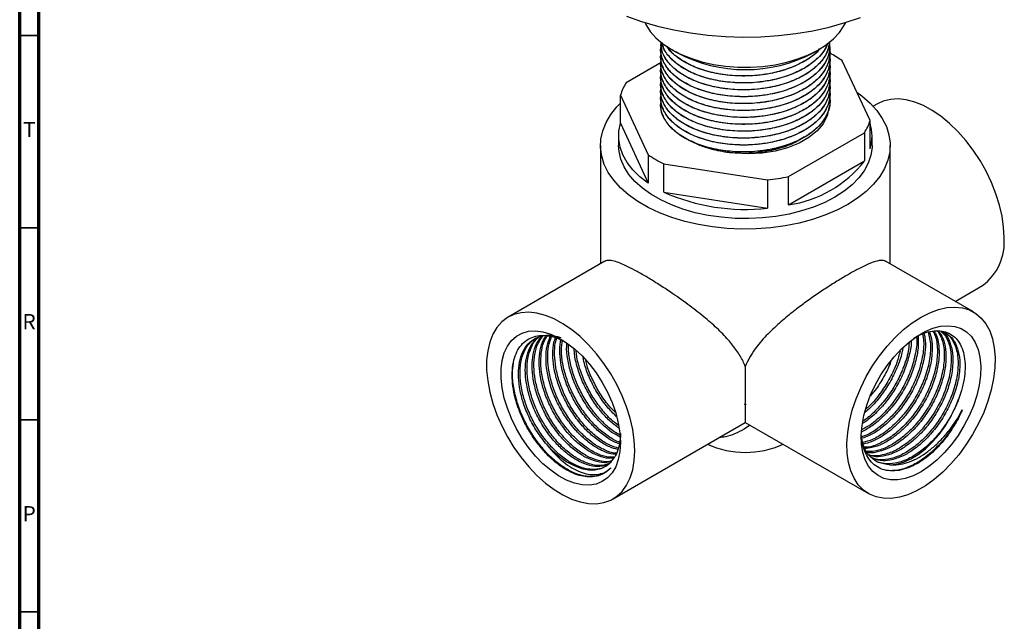
# Model space of a CAD drawing. Units: millimetres. Extents: x 5 to 995, y 5 to 995.
# Drawn here: x 5 to 261, y 648 to 804 of the extents above; entities that cross this region are included whole.
import ezdxf

# ---------------------------------------------------------------- set-up
doc = ezdxf.new("R2010")
doc.units = ezdxf.units.MM
doc.styles.add('SLDTEXTSTYLE0', font='TXT', dxfattribs={"width": 0.75})

msp = doc.modelspace()

# ---------------------------------------------------------------- linework, layer by layer
at = {"color": 5, "linetype": 'Continuous', "lineweight": 70}
for p, q in [((5, 5), (5, 995)), ((10, 10), (10, 990))]:
    msp.add_line(p, q, dxfattribs=at)
at = {"color": 5, "linetype": 'Continuous', "lineweight": 35}
for p, q in [((10, 800), (5, 800)), ((10, 750), (5, 750)), ((10, 700), (5, 700)), ((10, 650), (5, 650))]:
    msp.add_line(p, q, dxfattribs=at)
at = {"color": 7, "linetype": 'Continuous', "lineweight": 25}
for p, q in [((171.95, 798.16), (171.95, 798.15)), ((171.95, 796.37), (171.95, 796.36)), ((174.85, 796.34), (176.27, 795.52)), ((211.63, 795.52), (213.04, 796.34)), ((215.95, 797.26), (215.95, 797.27)), ((215.95, 795.46), (215.95, 795.47)), ((172.01, 792.98), (162.93, 787.74)), ((171.95, 794.57), (171.95, 794.56)), ((171.95, 792.77), (171.95, 792.76)), ((215.95, 793.66), (215.95, 793.67)), ((226.44, 777.91), (219.21, 793.48)), ((171.95, 790.98), (171.95, 790.97)), ((215.95, 791.87), (215.95, 791.88)), ((215.95, 790.07), (215.95, 790.08)), ((171.95, 789.18), (171.95, 789.17)), ((171.95, 787.39), (171.95, 787.37)), ((215.95, 788.27), (215.95, 788.28)), ((161.45, 777.2), (161.45, 784.55)), ((161.45, 784.55), (168.68, 768.98)), ((171.95, 785.59), (171.95, 785.58)), ((215.95, 786.48), (215.95, 786.49)), ((215.95, 784.68), (215.95, 784.69)), ((171.95, 783.79), (171.95, 783.78)), ((171.95, 782), (171.95, 781.99)), ((215.95, 782.88), (215.95, 782.89)), ((228.38, 782.25), (227.27, 781.61)), ((161.45, 777.2), (168.68, 761.63)), ((226.44, 770.56), (226.44, 777.91)), ((205.22, 763.32), (224.96, 774.73)), ((224.96, 774.73), (224.96, 767.38)), ((160.95, 773.88), (160.95, 771.43)), ((226.95, 771.43), (226.95, 773.88)), ((156.25, 771.43), (156.25, 740.61)), ((189.84, 769.55), (189.84, 769.55)), ((231.65, 740.61), (231.65, 771.43)), ((168.68, 768.98), (168.68, 761.63)), ((172.72, 759.3), (172.72, 766.64)), ((172.72, 766.64), (199.7, 762.47)), ((205.22, 755.98), (224.96, 767.38)), ((199.7, 762.47), (199.7, 755.12)), ((205.22, 755.98), (205.22, 763.32)), ((172.72, 759.3), (199.7, 755.12)), ((157.4, 741.27), (132.22, 726.74)), ((253.35, 728.08), (230.49, 741.28)), ((248.55, 730.85), (255.68, 734.96)), ((193.95, 713.89), (193.95, 704.28)), ((193.81, 703.94), (193.95, 704.28)), ((193.95, 704.28), (194.08, 703.94)), ((193.95, 703.96), (193.95, 699.33)), ((159.51, 679.45), (193.95, 699.33)), ((193.95, 699.33), (226.05, 680.8))]:
    msp.add_line(p, q, dxfattribs=at)
at = {"color": 7, "linetype": 'Continuous', "lineweight": 25, "flags": 128}
for points in [[(163.03, 805.11), (166.95, 803.71), (171.05, 802.51), (175.32, 801.5), (179.71, 800.71), (184.21, 800.13), (188.77, 799.76), (193.37, 799.63), (197.98, 799.71), (202.55, 800.01), (207.07, 800.54), (211.49, 801.28), (215.79, 802.24), (219.94, 803.39), (223.9, 804.75)], [(167.82, 803.44), (168.08, 802.89), (169.2, 801.12), (170.68, 799.45), (172.51, 797.89), (174.64, 796.46), (177.06, 795.2), (179.72, 794.11), (182.59, 793.22), (185.62, 792.53), (188.78, 792.06), (192.01, 791.81), (195.27, 791.79), (198.51, 792), (201.69, 792.43), (204.75, 793.07), (207.65, 793.93), (210.36, 794.98), (212.82, 796.21), (215.01, 797.61), (216.89, 799.15), (218.44, 800.8), (219.63, 802.55), (220.08, 803.44)], [(223.02, 785.29), (224.33, 784.31), (226.44, 782.47), (228.2, 780.52), (229.62, 778.47), (230.67, 776.35), (231.35, 774.18), (231.64, 771.98), (231.54, 769.78), (231.06, 767.59), (230.19, 765.44), (228.96, 763.36), (227.36, 761.36), (225.43, 759.46), (223.17, 757.68), (220.61, 756.04), (217.77, 754.56), (214.69, 753.26), (211.4, 752.14), (207.93, 751.22), (204.32, 750.51), (200.6, 750.01), (196.81, 749.73), (192.99, 749.68), (189.18, 749.84), (185.43, 750.23), (181.75, 750.84), (178.21, 751.66), (174.82, 752.68), (171.63, 753.89), (168.67, 755.28), (165.97, 756.84), (163.56, 758.55), (161.46, 760.39), (159.69, 762.35), (158.27, 764.39), (157.22, 766.51), (156.55, 768.68), (156.26, 770.88), (156.36, 773.08), (156.84, 775.27), (157.7, 777.42), (158.94, 779.51), (160.53, 781.51), (161.45, 782.47)], [(261.33, 747.46), (261.2, 750.18), (260.79, 753.01), (260.13, 755.92), (259.2, 758.87), (258.04, 761.82), (256.65, 764.72), (255.06, 767.53), (253.28, 770.22), (251.35, 772.75), (249.29, 775.08), (247.12, 777.17), (244.88, 779.01), (242.6, 780.56), (240.32, 781.8), (238.05, 782.72), (235.85, 783.29), (233.73, 783.53), (231.73, 783.41), (229.87, 782.94), (228.38, 782.25)], [(215.65, 781.38), (215.67, 781.25), (215.25, 779.13), (214.22, 777.07), (212.63, 775.2), (210.52, 773.5), (207.94, 772.03), (204.97, 770.84), (201.74, 769.98), (198.3, 769.43), (194.78, 769.24), (191.25, 769.39), (190.4, 769.48), (189.98, 769.53), (189.88, 769.54), (189.85, 769.55), (189.84, 769.55), (189.84, 769.55), (189.84, 769.55), (189.84, 769.55), (189.84, 769.55)], [(168.68, 761.63), (166.52, 763.29), (164.68, 765.08), (163.19, 766.97), (162.07, 768.95), (161.33, 770.99), (160.98, 773.06), (161.02, 775.14), (161.45, 777.2)], [(226.95, 771.43), (226.94, 770.92), (226.65, 768.86), (225.97, 766.83), (224.92, 764.86), (223.51, 762.97), (221.75, 761.17), (219.67, 759.5), (217.28, 757.96), (214.62, 756.58), (211.72, 755.38), (208.61, 754.37), (205.33, 753.55), (201.91, 752.94), (198.4, 752.56), (194.84, 752.39), (191.27, 752.44), (187.73, 752.72), (184.26, 753.22), (180.91, 753.93), (177.71, 754.85), (174.7, 755.96), (171.91, 757.25), (169.38, 758.71), (167.15, 760.32), (165.22, 762.06), (163.63, 763.9), (162.4, 765.84), (161.54, 767.84), (161.06, 769.89), (160.95, 771.43)], [(239.7, 726.73), (241.98, 727.89), (244.23, 728.72), (246.42, 729.22), (248.51, 729.36), (250.48, 729.15), (252.3, 728.6), (253.94, 727.71), (255.38, 726.49), (256.6, 724.96), (257.59, 723.14), (258.32, 721.06), (258.79, 718.75), (258.99, 716.24), (258.92, 713.56), (258.59, 710.75), (257.98, 707.86), (257.12, 704.91), (256.02, 701.96), (254.69, 699.05), (253.14, 696.21), (251.41, 693.48), (249.51, 690.91), (247.48, 688.53), (245.34, 686.37), (243.11, 684.47), (240.84, 682.85), (238.55, 681.53), (236.28, 680.53), (234.06, 679.86), (231.92, 679.55), (229.88, 679.58), (227.98, 679.96), (226.25, 680.68), (224.71, 681.74), (223.37, 683.12), (222.27, 684.79), (221.41, 686.74), (220.81, 688.94), (220.47, 691.36), (220.4, 693.96), (220.6, 696.71), (221.08, 699.56), (221.81, 702.49), (222.79, 705.44), (224.01, 708.38), (225.45, 711.26), (227.1, 714.05), (228.91, 716.7), (230.88, 719.18), (232.98, 721.46), (235.16, 723.49), (237.41, 725.26), (239.7, 726.73)], [(165.17, 691.95), (165.03, 694.66), (164.63, 697.5), (163.96, 700.41), (163.04, 703.36), (161.87, 706.3), (160.49, 709.2), (158.89, 712.02), (157.12, 714.71), (155.18, 717.23), (153.12, 719.56), (150.95, 721.66), (148.71, 723.49), (146.44, 725.04), (144.15, 726.28), (141.89, 727.2), (139.68, 727.78), (137.56, 728.01), (135.56, 727.89), (133.7, 727.42), (132.01, 726.61), (130.52, 725.48), (129.24, 724.02), (128.2, 722.28), (127.4, 720.26), (126.86, 718), (126.59, 715.54), (126.59, 712.9), (126.86, 710.12), (127.4, 707.24), (128.2, 704.3), (129.24, 701.35), (130.52, 698.42), (132.01, 695.56), (133.7, 692.8), (135.56, 690.19), (137.56, 687.76), (139.68, 685.54), (141.89, 683.57), (144.15, 681.88), (146.44, 680.48), (148.71, 679.4), (150.95, 678.65), (153.12, 678.25), (155.18, 678.19), (157.12, 678.48), (158.89, 679.12), (160.49, 680.1), (161.87, 681.4), (163.04, 683), (163.96, 684.88), (164.63, 687.02), (165.03, 689.39), (165.17, 691.95)], [(161.42, 694.11), (161.28, 691.8), (160.87, 689.68), (160.19, 687.81), (159.25, 686.21), (158.07, 684.91), (156.68, 683.94), (155.09, 683.3), (153.34, 683.02), (151.46, 683.1), (149.47, 683.54), (147.42, 684.32), (145.34, 685.44), (143.28, 686.87), (141.26, 688.6), (139.32, 690.58), (137.49, 692.78), (135.82, 695.17), (134.33, 697.7), (133.04, 700.33), (131.98, 703.01), (131.17, 705.68), (130.62, 708.31), (130.34, 710.85), (130.34, 713.25), (130.62, 715.47), (131.17, 717.47), (131.98, 719.21), (133.04, 720.66), (134.33, 721.8), (135.82, 722.61), (137.49, 723.07), (139.32, 723.17), (141.26, 722.91), (143.28, 722.3), (145.34, 721.35), (147.42, 720.07), (149.47, 718.48), (151.46, 716.63), (153.34, 714.53), (155.09, 712.23), (156.68, 709.76), (158.07, 707.18), (159.25, 704.52), (160.19, 701.84), (160.87, 699.18), (161.28, 696.59), (161.42, 694.11)], [(239.7, 686.48), (237.62, 685.44), (235.59, 684.74), (233.62, 684.39), (231.77, 684.41), (230.06, 684.78), (228.51, 685.5), (227.17, 686.55), (226.06, 687.93), (225.18, 689.6), (224.56, 691.54), (224.22, 693.71), (224.15, 696.06), (224.36, 698.57), (224.84, 701.18), (225.59, 703.85), (226.58, 706.54), (227.82, 709.18), (229.26, 711.74), (230.89, 714.17), (232.68, 716.42), (234.59, 718.46), (236.6, 720.25), (238.66, 721.76), (240.74, 722.96), (242.8, 723.83), (244.8, 724.35), (246.71, 724.52), (248.5, 724.33), (250.13, 723.79), (251.58, 722.89), (252.81, 721.67), (253.81, 720.15), (254.56, 718.34), (255.04, 716.28), (255.24, 714.01), (255.18, 711.58), (254.83, 709.01), (254.21, 706.36), (253.34, 703.68), (252.22, 701.01), (250.88, 698.41), (249.34, 695.91), (247.62, 693.56), (245.77, 691.41), (243.81, 689.49), (241.77, 687.83), (239.7, 686.48)], [(231.51, 688.32), (233.28, 688.48), (235.14, 689), (237.04, 689.85), (238.96, 691.03), (240.85, 692.5), (242.67, 694.25), (244.39, 696.22), (245.96, 698.39), (247.37, 700.7), (248.58, 703.12), (249.57, 705.59)], [(141.92, 693.97), (143.69, 692.09), (145.55, 690.47), (147.45, 689.12), (149.37, 688.09), (151.26, 687.38), (153.08, 687.02), (154.79, 687.01), (156.37, 687.36), (157.78, 688.04), (158.99, 689.06), (159.98, 690.4)]]:
    msp.add_lwpolyline(points, dxfattribs=at)
at = {"color": 7, "linetype": 'Continuous', "lineweight": 25}
for centre, radius, start, end in [((193.95, 829.18), 38.02, 242.2852, 297.7148), ((202.12, 768.49), 30.28, 55.6274, 62.8235), ((174.16, 780.59), 13.32, 147.5223, 162.6808), ((213.73, 781.88), 13.32, 327.5223, 342.6808), ((215.73, 773.88), 11.22, 342.7895, 17.2105), ((186.2, 794.65), 31.08, 235.6991, 244.3063), ((201, 786.09), 30.41, 277.9775, 322.0171), ((194.32, 815.5), 53.3, 275.79, 281.7961), ((193.79, 806.25), 51.47, 245.8283, 276.5856), ((247.38, 746.25), 14.01, 306.332, 4.9802), ((193.95, 769.25), 65.31, 269.8826, 270.1174), ((193.95, 715.5), 23.98, 245.7311, 294.2689)]:
    msp.add_arc(centre, radius, start, end, dxfattribs=at)
for points, knots in [([(215.81, 798.4), (215.87, 797.53), (216.01, 795.66), (214.83, 792.84), (212.59, 790.14), (209.39, 787.84), (205.47, 786.03), (201.37, 784.87), (197.4, 784.26), (193.29, 784.03), (188.71, 784.3), (183.93, 785.25), (179.69, 786.8), (176.21, 788.86), (173.61, 791.32), (172.2, 794.06), (171.72, 796.1), (172.03, 797.14), (172.07, 797.26)], [0, 0, 0, 0, 0.060688, 0.130533, 0.200772, 0.269578, 0.336415, 0.404366, 0.455148, 0.504945, 0.573992, 0.644281, 0.71396, 0.782403, 0.852387, 0.922551, 0.991172, 1, 1, 1, 1]), ([(215.62, 797.41), (215.69, 797.25), (216.15, 796.14), (215.93, 793.97), (214.86, 791.05), (212.58, 788.34), (209.39, 786.05), (205.47, 784.23), (201.37, 783.07), (197.4, 782.46), (193.29, 782.23), (188.71, 782.5), (183.93, 783.45), (179.69, 785), (176.21, 787.06), (173.61, 789.53), (172.2, 792.26), (171.72, 794.3), (172.03, 795.35), (172.07, 795.46)], [0, 0, 0, 0, 0.0112799, 0.0784026, 0.1469303, 0.2158445, 0.2833528, 0.3489293, 0.4155984, 0.4654229, 0.514281, 0.5820255, 0.6509891, 0.7193544, 0.7865061, 0.8551712, 0.9240118, 0.9913388, 1, 1, 1, 1]), ([(215.88, 798.45), (215.72, 797.52), (215.4, 795.55), (213.41, 792.75), (210.37, 790.21), (206.4, 788.16), (201.7, 786.69), (196.53, 785.9), (191.17, 785.85), (185.97, 786.53), (181.31, 787.89), (177.45, 789.8), (174.49, 792.12), (172.64, 794.77), (171.84, 796.85), (172.01, 797.97), (172.03, 798.15)], [0, 0, 0, 0, 0.069795, 0.147324, 0.223854, 0.29954, 0.37689, 0.455456, 0.532411, 0.61103, 0.689894, 0.763052, 0.837121, 0.91214, 0.98613, 1, 1, 1, 1]), ([(215.81, 798.4), (215.82, 798.13), (215.86, 796.87), (214.79, 794.64), (212.6, 791.94), (209.39, 789.64), (205.47, 787.83), (201.37, 786.67), (197.4, 786.05), (193.29, 785.83), (188.71, 786.09), (183.93, 787.04), (179.7, 788.59), (176.2, 790.65), (173.65, 793.12), (172.15, 795.69), (172.07, 797.41), (172.03, 798.17)], [0, 0, 0, 0, 0.01994, 0.094555, 0.16959, 0.243095, 0.314496, 0.387088, 0.441338, 0.494536, 0.568298, 0.643387, 0.717825, 0.790941, 0.865706, 0.940661, 1, 1, 1, 1]), ([(215.22, 797.9), (215.06, 797.42), (214.57, 795.96), (212.55, 793.74), (209.4, 791.44), (205.47, 789.62), (201.37, 788.46), (197.4, 787.85), (193.29, 787.62), (188.71, 787.89), (183.93, 788.84), (179.7, 790.39), (176.19, 792.45), (173.69, 794.92), (172.37, 796.93), (172.26, 798.08), (172.24, 798.27)], [0, 0, 0, 0, 0.040573, 0.124175, 0.206071, 0.285624, 0.366503, 0.426947, 0.486218, 0.568401, 0.652063, 0.734999, 0.816463, 0.899763, 0.983276, 1, 1, 1, 1]), ([(215.32, 797.99), (215.28, 797.82), (215.02, 796.62), (213.35, 794.55), (210.39, 792.01), (206.4, 789.96), (201.71, 788.48), (196.53, 787.69), (191.17, 787.64), (185.97, 788.32), (181.32, 789.68), (177.44, 791.59), (174.54, 793.92), (172.74, 796.19), (172.42, 797.69), (172.3, 798.23)], [0, 0, 0, 0, 0.014195, 0.100555, 0.185801, 0.270107, 0.356266, 0.443781, 0.5295, 0.617074, 0.704921, 0.786411, 0.868915, 0.952479, 1, 1, 1, 1]), ([(215.65, 795.54), (215.7, 795.41), (216.15, 794.32), (215.92, 792.17), (214.86, 789.25), (212.58, 786.55), (209.39, 784.25), (205.47, 782.44), (201.37, 781.28), (197.4, 780.66), (193.29, 780.44), (188.71, 780.71), (183.93, 781.65), (179.69, 783.2), (176.21, 785.26), (173.61, 787.73), (172.2, 790.46), (171.72, 792.51), (172.03, 793.55), (172.07, 793.67)], [0, 0, 0, 0, 0.009684, 0.076915, 0.145554, 0.214579, 0.282196, 0.347878, 0.414655, 0.46456, 0.513497, 0.581351, 0.650426, 0.718901, 0.786162, 0.854937, 0.923889, 0.991325, 1, 1, 1, 1]), ([(215.89, 797.25), (215.91, 797.14), (216.1, 796.01), (215.31, 793.84), (213.44, 790.95), (210.36, 788.41), (206.41, 786.37), (201.7, 784.89), (196.53, 784.1), (191.17, 784.05), (185.97, 784.73), (181.31, 786.09), (177.45, 788), (174.49, 790.32), (172.64, 792.98), (171.84, 795.06), (172.01, 796.18), (172.03, 796.35)], [0, 0, 0, 0, 0.0082744, 0.0834942, 0.1598816, 0.2352848, 0.3098558, 0.3860662, 0.4634752, 0.5392969, 0.6167582, 0.6944613, 0.7665419, 0.8395193, 0.9134341, 0.9863346, 1, 1, 1, 1]), ([(215.89, 795.46), (215.91, 795.34), (216.1, 794.22), (215.31, 792.04), (213.44, 789.15), (210.36, 786.62), (206.41, 784.57), (201.7, 783.09), (196.53, 782.3), (191.17, 782.25), (185.97, 782.93), (181.31, 784.29), (177.45, 786.2), (174.49, 788.53), (172.64, 791.18), (171.84, 793.26), (172.01, 794.38), (172.03, 794.56)], [0, 0, 0, 0, 0.0082744, 0.0834942, 0.1598816, 0.2352848, 0.3098558, 0.3860662, 0.4634752, 0.5392969, 0.6167582, 0.6944613, 0.7665419, 0.8395193, 0.9134341, 0.9863346, 1, 1, 1, 1]), ([(213.21, 796.54), (212.96, 796.22), (212, 794.99), (209.35, 793.25), (205.48, 791.42), (201.37, 790.26), (197.4, 789.65), (193.29, 789.42), (188.71, 789.69), (183.94, 790.64), (179.68, 792.18), (176.27, 794.26), (174.18, 796.01), (173.62, 797.1), (173.53, 797.28)], [0, 0, 0, 0, 0.03651, 0.136191, 0.233019, 0.33146, 0.40503, 0.477172, 0.577201, 0.679031, 0.779977, 0.879131, 0.98052, 1, 1, 1, 1]), ([(213.41, 796.65), (213.35, 796.56), (212.66, 795.52), (210.3, 793.82), (206.43, 791.75), (201.7, 790.28), (196.53, 789.49), (191.17, 789.44), (185.97, 790.12), (181.31, 791.48), (177.48, 793.4), (174.86, 795.33), (173.96, 796.7), (173.64, 797.19)], [0, 0, 0, 0, 0.009469, 0.113265, 0.215916, 0.320823, 0.42738, 0.531752, 0.638381, 0.745343, 0.844565, 0.945021, 1, 1, 1, 1]), ([(215.62, 793.82), (215.69, 793.66), (216.15, 792.55), (215.93, 790.37), (214.86, 787.46), (212.58, 784.75), (209.39, 782.45), (205.47, 780.64), (201.37, 779.48), (197.4, 778.87), (193.29, 778.64), (188.71, 778.91), (183.93, 779.86), (179.69, 781.41), (176.21, 783.47), (173.61, 785.93), (172.2, 788.67), (171.72, 790.71), (172.03, 791.75), (172.07, 791.87)], [0, 0, 0, 0, 0.0112799, 0.0784026, 0.1469303, 0.2158445, 0.2833528, 0.3489293, 0.4155984, 0.4654229, 0.514281, 0.5820255, 0.6509891, 0.7193544, 0.7865061, 0.8551712, 0.9240118, 0.9913388, 1, 1, 1, 1]), ([(215.89, 793.66), (215.91, 793.55), (216.1, 792.42), (215.31, 790.25), (213.44, 787.36), (210.36, 784.82), (206.41, 782.77), (201.7, 781.3), (196.53, 780.51), (191.17, 780.46), (185.97, 781.14), (181.31, 782.5), (177.45, 784.41), (174.49, 786.73), (172.64, 789.38), (171.84, 791.46), (172.01, 792.58), (172.03, 792.76)], [0, 0, 0, 0, 0.0082744, 0.0834942, 0.1598816, 0.2352848, 0.3098558, 0.3860662, 0.4634752, 0.5392969, 0.6167582, 0.6944613, 0.7665419, 0.8395193, 0.9134341, 0.9863346, 1, 1, 1, 1]), ([(215.62, 792.02), (215.69, 791.86), (216.15, 790.75), (215.93, 788.58), (214.86, 785.66), (212.58, 782.96), (209.39, 780.66), (205.47, 778.85), (201.37, 777.68), (197.4, 777.07), (193.29, 776.85), (188.71, 777.11), (183.93, 778.06), (179.69, 779.61), (176.21, 781.67), (173.61, 784.14), (172.2, 786.87), (171.72, 788.92), (172.03, 789.96), (172.07, 790.08)], [0, 0, 0, 0, 0.0112799, 0.0784026, 0.1469303, 0.2158445, 0.2833528, 0.3489293, 0.4155984, 0.4654229, 0.514281, 0.5820255, 0.6509891, 0.7193544, 0.7865061, 0.8551712, 0.9240118, 0.9913388, 1, 1, 1, 1]), ([(215.62, 790.22), (215.69, 790.06), (216.15, 788.96), (215.93, 786.78), (214.86, 783.86), (212.58, 781.16), (209.39, 778.86), (205.47, 777.05), (201.37, 775.89), (197.4, 775.27), (193.29, 775.05), (188.71, 775.32), (183.93, 776.26), (179.69, 777.81), (176.21, 779.88), (173.61, 782.34), (172.2, 785.07), (171.72, 787.12), (172.03, 788.16), (172.07, 788.28)], [0, 0, 0, 0, 0.0112799, 0.0784026, 0.1469303, 0.2158445, 0.2833528, 0.3489293, 0.4155984, 0.4654229, 0.514281, 0.5820255, 0.6509891, 0.7193544, 0.7865061, 0.8551712, 0.9240118, 0.9913388, 1, 1, 1, 1]), ([(215.89, 791.86), (215.91, 791.75), (216.1, 790.62), (215.31, 788.45), (213.44, 785.56), (210.36, 783.03), (206.41, 780.98), (201.7, 779.5), (196.53, 778.71), (191.17, 778.66), (185.97, 779.34), (181.31, 780.7), (177.45, 782.61), (174.49, 784.93), (172.64, 787.59), (171.84, 789.67), (172.01, 790.79), (172.03, 790.96)], [0, 0, 0, 0, 0.0082744, 0.0834942, 0.1598816, 0.2352848, 0.3098558, 0.3860662, 0.4634752, 0.5392969, 0.6167582, 0.6944613, 0.7665419, 0.8395193, 0.9134341, 0.9863346, 1, 1, 1, 1]), ([(215.89, 790.07), (215.91, 789.95), (216.1, 788.83), (215.31, 786.65), (213.44, 783.76), (210.36, 781.23), (206.41, 779.18), (201.7, 777.7), (196.53, 776.91), (191.17, 776.86), (185.97, 777.54), (181.31, 778.9), (177.45, 780.82), (174.49, 783.14), (172.64, 785.79), (171.84, 787.87), (172.01, 788.99), (172.03, 789.17)], [0, 0, 0, 0, 0.0082744, 0.0834942, 0.1598816, 0.2352848, 0.3098558, 0.3860662, 0.4634752, 0.5392969, 0.6167582, 0.6944613, 0.7665419, 0.8395193, 0.9134341, 0.9863346, 1, 1, 1, 1]), ([(215.62, 788.43), (215.69, 788.27), (216.15, 787.16), (215.93, 784.98), (214.86, 782.07), (212.58, 779.36), (209.39, 777.07), (205.47, 775.25), (201.37, 774.09), (197.4, 773.48), (193.29, 773.25), (188.71, 773.52), (183.93, 774.47), (179.69, 776.02), (176.21, 778.08), (173.61, 780.55), (172.2, 783.28), (171.72, 785.32), (172.03, 786.36), (172.07, 786.48)], [0, 0, 0, 0, 0.0112799, 0.0784026, 0.1469303, 0.2158445, 0.2833528, 0.3489293, 0.4155984, 0.4654229, 0.514281, 0.5820255, 0.6509891, 0.7193544, 0.7865061, 0.8551712, 0.9240118, 0.9913388, 1, 1, 1, 1]), ([(215.89, 788.27), (215.91, 788.16), (216.1, 787.03), (215.31, 784.86), (213.44, 781.97), (210.36, 779.43), (206.41, 777.38), (201.7, 775.91), (196.53, 775.12), (191.17, 775.07), (185.97, 775.75), (181.31, 777.11), (177.45, 779.02), (174.49, 781.34), (172.64, 783.99), (171.84, 786.07), (172.01, 787.19), (172.03, 787.37)], [0, 0, 0, 0, 0.0082744, 0.0834942, 0.1598816, 0.2352848, 0.3098558, 0.3860662, 0.4634752, 0.5392969, 0.6167582, 0.6944613, 0.7665419, 0.8395193, 0.9134341, 0.9863346, 1, 1, 1, 1]), ([(215.62, 786.63), (215.69, 786.47), (216.15, 785.36), (215.93, 783.19), (214.86, 780.27), (212.58, 777.57), (209.39, 775.27), (205.47, 773.46), (201.37, 772.3), (197.4, 771.68), (193.29, 771.46), (188.71, 771.72), (183.93, 772.67), (179.69, 774.22), (176.21, 776.28), (173.61, 778.75), (172.2, 781.48), (171.72, 783.53), (172.03, 784.57), (172.07, 784.69)], [0, 0, 0, 0, 0.0112799, 0.0784026, 0.1469303, 0.2158445, 0.2833528, 0.3489293, 0.4155984, 0.4654229, 0.514281, 0.5820255, 0.6509891, 0.7193544, 0.7865061, 0.8551712, 0.9240118, 0.9913388, 1, 1, 1, 1]), ([(215.62, 784.83), (215.69, 784.67), (216.15, 783.57), (215.93, 781.39), (214.86, 778.48), (212.58, 775.77), (209.39, 773.47), (205.47, 771.66), (201.37, 770.5), (197.4, 769.89), (193.29, 769.66), (188.71, 769.93), (183.93, 770.87), (179.69, 772.42), (176.21, 774.49), (173.61, 776.95), (172.2, 779.68), (171.72, 781.73), (172.03, 782.77), (172.07, 782.89)], [0, 0, 0, 0, 0.01128, 0.078403, 0.14693, 0.215844, 0.283353, 0.348929, 0.415598, 0.465423, 0.514281, 0.582026, 0.650989, 0.719354, 0.786506, 0.855171, 0.924012, 0.991339, 1, 1, 1, 1]), ([(215.89, 786.47), (215.91, 786.36), (216.1, 785.23), (215.31, 783.06), (213.44, 780.17), (210.36, 777.64), (206.41, 775.59), (201.7, 774.11), (196.53, 773.32), (191.17, 773.27), (185.97, 773.95), (181.31, 775.31), (177.45, 777.22), (174.49, 779.54), (172.64, 782.2), (171.84, 784.28), (172.01, 785.4), (172.03, 785.57)], [0, 0, 0, 0, 0.0082744, 0.0834942, 0.1598816, 0.2352848, 0.3098558, 0.3860662, 0.4634752, 0.5392969, 0.6167582, 0.6944613, 0.7665419, 0.8395193, 0.9134341, 0.9863346, 1, 1, 1, 1]), ([(215.89, 784.68), (215.91, 784.57), (216.1, 783.44), (215.31, 781.26), (213.44, 778.37), (210.36, 775.84), (206.41, 773.79), (201.7, 772.32), (196.53, 771.53), (191.17, 771.47), (185.97, 772.15), (181.31, 773.51), (177.45, 775.43), (174.49, 777.75), (172.64, 780.4), (171.84, 782.48), (172.01, 783.6), (172.03, 783.78)], [0, 0, 0, 0, 0.0082744, 0.0834942, 0.1598816, 0.2352848, 0.3098558, 0.3860662, 0.4634752, 0.5392969, 0.6167582, 0.6944613, 0.7665419, 0.8395193, 0.9134341, 0.9863346, 1, 1, 1, 1]), ([(215.89, 782.88), (215.91, 782.77), (216.1, 781.64), (215.31, 779.47), (213.44, 776.58), (210.36, 774.04), (206.41, 772), (201.7, 770.52), (196.53, 769.73), (191.17, 769.68), (185.97, 770.36), (181.31, 771.72), (177.45, 773.63), (174.49, 775.95), (172.64, 778.61), (171.84, 780.68), (172.01, 781.81), (172.03, 781.98)], [0, 0, 0, 0, 0.0082744, 0.0834942, 0.1598816, 0.2352848, 0.3098558, 0.3860662, 0.4634752, 0.5392969, 0.6167582, 0.6944613, 0.7665419, 0.8395193, 0.9134341, 0.9863346, 1, 1, 1, 1]), ([(189.84, 769.55), (189.43, 769.6), (187.39, 769.86), (184.37, 770.59), (181.45, 771.66), (180.21, 772.37), (179.78, 772.62)], [0, 0, 0, 0, 0.108456, 0.545342, 0.842717, 1, 1, 1, 1]), ([(209.28, 773.63), (208.53, 773.15), (206.72, 771.96), (202.99, 770.6), (198.51, 769.62), (194, 769.26), (191.15, 769.46), (189.84, 769.55)], [0, 0, 0, 0, 0.154569, 0.375586, 0.598079, 0.816211, 1, 1, 1, 1]), ([(193.95, 713.89), (193.76, 714.35), (193.16, 715.8), (191.72, 718.13), (189.44, 720.99), (186.57, 723.9), (183.02, 726.99), (178.95, 730.14), (174.95, 732.95), (171.39, 735.28), (168.43, 737.1), (165.69, 738.67), (163.32, 739.91), (161.33, 740.81), (159.66, 741.38), (158.37, 741.54), (157.63, 741.52), (157.42, 741.27), (157.41, 741.26)], [0, 0, 0, 0, 0.029348, 0.091604, 0.155163, 0.229359, 0.305083, 0.392163, 0.482504, 0.544996, 0.609242, 0.671769, 0.736227, 0.797218, 0.859659, 0.927549, 0.99685, 1, 1, 1, 1]), ([(230.45, 741.21), (230.28, 741.31), (229.8, 741.62), (228.4, 741.44), (226.3, 740.72), (223.86, 739.55), (221.38, 738.21), (218.57, 736.56), (215.59, 734.69), (212.49, 732.63), (209.29, 730.38), (206.02, 727.9), (202.62, 725.07), (199.3, 721.93), (196.73, 718.91), (194.96, 716.21), (194.29, 714.67), (193.95, 713.89)], [0, 0, 0, 0, 0.044726, 0.131737, 0.222103, 0.284181, 0.34801, 0.410117, 0.474104, 0.535317, 0.597962, 0.666657, 0.736776, 0.818289, 0.901885, 0.950595, 1, 1, 1, 1]), ([(242.77, 723.11), (242.98, 722.74), (243.7, 721.47), (244.08, 718.46), (243.79, 714.28), (242.84, 710.89), (241.6, 707.72), (240.16, 704.81), (237.77, 701.22), (234.98, 698.07), (231.94, 695.51), (228.84, 693.76), (226.45, 692.86), (225.21, 692.86), (224.92, 692.86)], [0, 0, 0, 0, 0.0456417, 0.1559475, 0.2648334, 0.3762093, 0.4028469, 0.4971583, 0.5907743, 0.6864253, 0.7817402, 0.8749754, 0.9699282, 1, 1, 1, 1]), ([(243.06, 723.16), (243.25, 722.89), (243.91, 721.89), (244.39, 719.47), (244.47, 716.08), (243.82, 712.31), (242.51, 708.39), (240.61, 704.55), (238.22, 700.96), (235.43, 697.81), (232.5, 695.35), (229.64, 693.67), (227.13, 692.69), (225.66, 692.59), (225.03, 692.55)], [0, 0, 0, 0, 0.035501, 0.128692, 0.219812, 0.312448, 0.406032, 0.49816, 0.589608, 0.683045, 0.776153, 0.857047, 0.939159, 1, 1, 1, 1]), ([(244.02, 723.15), (244.44, 722.44), (245.38, 720.86), (245.89, 717.44), (245.58, 713.24), (244.64, 709.85), (243.4, 706.68), (241.96, 703.77), (239.57, 700.19), (236.77, 697.03), (233.74, 694.48), (230.63, 692.7), (227.84, 691.73), (226.24, 691.77), (225.57, 691.78)], [0, 0, 0, 0, 0.081638, 0.183666, 0.284381, 0.387399, 0.412038, 0.499272, 0.585863, 0.674336, 0.762498, 0.848737, 0.936564, 1, 1, 1, 1]), ([(244.24, 723.14), (244.66, 722.55), (245.57, 721.26), (246.2, 718.45), (246.26, 715.04), (245.62, 711.28), (244.31, 707.36), (242.41, 703.51), (240.01, 699.93), (237.22, 696.77), (234.3, 694.33), (231.42, 692.6), (228.72, 691.67), (226.77, 691.27), (225.88, 691.48), (225.76, 691.51)], [0, 0, 0, 0, 0.071883, 0.158382, 0.242957, 0.328941, 0.415804, 0.501316, 0.586197, 0.672923, 0.759345, 0.83443, 0.910645, 0.987875, 1, 1, 1, 1]), ([(244.82, 723.12), (245.13, 722.87), (246.08, 722.09), (247.11, 719.83), (247.71, 716.43), (247.37, 712.2), (246.43, 708.81), (245.19, 705.64), (243.75, 702.73), (241.36, 699.15), (238.57, 695.99), (235.54, 693.46), (232.42, 691.63), (229.39, 690.72), (227.27, 690.47), (226.34, 690.79), (226.24, 690.82)], [0, 0, 0, 0, 0.04025, 0.121756, 0.215634, 0.308303, 0.403091, 0.425762, 0.506027, 0.5857, 0.667106, 0.748225, 0.827574, 0.908386, 0.989903, 1, 1, 1, 1]), ([(245.05, 723.06), (245.31, 722.88), (246.24, 722.25), (247.26, 720.32), (248.01, 717.43), (248.05, 714), (247.41, 710.24), (246.1, 706.32), (244.2, 702.48), (241.81, 698.89), (239.02, 695.73), (236.1, 693.29), (233.22, 691.57), (230.5, 690.6), (228.11, 690.23), (226.83, 690.59), (226.3, 690.73)], [0, 0, 0, 0, 0.0309748, 0.1104696, 0.1898026, 0.2673713, 0.3462315, 0.4258982, 0.5043255, 0.5821744, 0.6617156, 0.7409773, 0.8098417, 0.8797422, 0.9505747, 1, 1, 1, 1]), ([(237.94, 721.34), (238.18, 721.49), (239.21, 722.14), (240.97, 722.8), (243.17, 723.27), (245.18, 723.2), (247, 722.63), (248.53, 721.58), (249.76, 720.06), (250.63, 718.15), (251.13, 715.87), (251.24, 713.33), (250.96, 710.55), (250.39, 707.94), (249.8, 706.27), (249.57, 705.59)], [0, 0, 0, 0, 0.026303, 0.111812, 0.194321, 0.27924, 0.361456, 0.446066, 0.527996, 0.612338, 0.693702, 0.777425, 0.858772, 0.94253, 1, 1, 1, 1]), ([(149.68, 685.87), (148.89, 686.22), (147.33, 686.91), (144.95, 688.56), (142.64, 690.59), (140.44, 693.03), (138.46, 695.74), (136.71, 698.7), (135.28, 701.77), (134.19, 704.92), (133.49, 707.99), (133.18, 710.96), (133.28, 713.69), (133.78, 716.16), (134.67, 718.24), (135.92, 719.93), (137.48, 721.14), (139.34, 721.86), (141.41, 722.08), (143.66, 721.74), (145.41, 721.21), (146.41, 720.65), (146.61, 720.54)], [0, 0, 0, 0, 0.052149, 0.10397, 0.157295, 0.209087, 0.262383, 0.314144, 0.367424, 0.418872, 0.471825, 0.523071, 0.575808, 0.626906, 0.679509, 0.730241, 0.782443, 0.833178, 0.885416, 0.935642, 0.987326, 1, 1, 1, 1]), ([(141.92, 693.97), (141.06, 695.1), (139.36, 697.33), (137.37, 701.08), (135.92, 704.85), (135.06, 708.51), (134.77, 711.97), (135.05, 715.1), (135.93, 717.8), (137.34, 719.91), (139.23, 721.36), (141.53, 722.06), (143.82, 722.11), (145.37, 721.6), (145.98, 721.4)], [0, 0, 0, 0, 0.0925546, 0.1834393, 0.2685069, 0.3539931, 0.4380296, 0.5215816, 0.6069185, 0.6922269, 0.7757206, 0.8598272, 0.9453285, 1, 1, 1, 1]), ([(157.56, 687.94), (157.51, 687.9), (156.89, 687.39), (155.3, 687.06), (152.86, 687.07), (150.17, 687.91), (147.42, 689.43), (144.71, 691.62), (142.14, 694.39), (139.85, 697.58), (137.95, 701.07), (136.49, 704.73), (135.57, 708.4), (135.22, 711.88), (135.44, 715.06), (136.26, 717.8), (137.59, 720), (138.86, 720.89), (139.48, 721.33)], [0, 0, 0, 0, 0.005277, 0.071281, 0.138455, 0.205331, 0.270747, 0.337156, 0.404394, 0.470985, 0.536342, 0.603078, 0.670296, 0.736523, 0.802044, 0.869028, 0.936142, 1, 1, 1, 1]), ([(157.86, 688.31), (157.46, 688.16), (156.36, 687.74), (154.19, 687.88), (151.52, 688.67), (148.77, 690.21), (146.13, 692.34), (143.54, 695.09), (141.17, 698.39), (139.16, 702.11), (137.72, 705.89), (136.85, 709.55), (136.56, 713.01), (136.86, 716.13), (137.7, 718.87), (138.72, 720.19), (139.23, 720.85)], [0, 0, 0, 0, 0.041544, 0.115401, 0.188933, 0.260858, 0.333875, 0.401852, 0.481827, 0.56036, 0.633867, 0.707735, 0.78035, 0.852547, 0.926286, 1, 1, 1, 1]), ([(158.24, 688.55), (157.86, 688.41), (156.78, 687.99), (154.63, 688.14), (151.97, 688.93), (149.22, 690.47), (146.5, 692.66), (143.93, 695.42), (141.65, 698.62), (139.74, 702.11), (138.29, 705.76), (137.37, 709.44), (137.02, 712.92), (137.24, 716.1), (138.07, 718.81), (139.11, 720.67), (140, 721.34), (140.26, 721.53)], [0, 0, 0, 0, 0.0384807, 0.1109063, 0.1830114, 0.2535415, 0.3251425, 0.397637, 0.4694344, 0.5399012, 0.611855, 0.6843281, 0.7557326, 0.8263767, 0.898597, 0.9709586, 1, 1, 1, 1]), ([(159.03, 689.15), (158.84, 689.08), (157.93, 688.75), (155.98, 688.93), (153.32, 689.71), (150.56, 691.25), (147.92, 693.38), (145.34, 696.13), (142.96, 699.42), (140.96, 703.15), (139.52, 706.92), (138.65, 710.58), (138.36, 714.05), (138.65, 717.17), (139.47, 719.85), (140.46, 721.13), (140.93, 721.75)], [0, 0, 0, 0, 0.020969, 0.096804, 0.172303, 0.246153, 0.321125, 0.390921, 0.473038, 0.553672, 0.629146, 0.704991, 0.77955, 0.853679, 0.929392, 1, 1, 1, 1]), ([(159.15, 689.3), (159.06, 689.27), (158.26, 689), (156.42, 689.2), (153.77, 689.96), (151.01, 691.51), (148.3, 693.69), (145.73, 696.46), (143.45, 699.66), (141.54, 703.14), (140.09, 706.8), (139.16, 710.47), (138.81, 713.96), (139.04, 717.12), (139.81, 719.86), (140.77, 721.19), (141.23, 721.84)], [0, 0, 0, 0, 0.009455, 0.086718, 0.163639, 0.23888, 0.315263, 0.3926, 0.469192, 0.544366, 0.621125, 0.698439, 0.774612, 0.849975, 0.927019, 1, 1, 1, 1]), ([(159.68, 690.01), (159.05, 689.99), (157.61, 689.94), (155.11, 690.77), (152.36, 692.28), (149.72, 694.41), (147.13, 697.16), (144.76, 700.46), (142.76, 704.18), (141.31, 707.96), (140.45, 711.62), (140.15, 715.08), (140.46, 718.2), (141.13, 720.55), (141.89, 721.58), (142.16, 721.94)], [0, 0, 0, 0, 0.063415, 0.144422, 0.22366, 0.304101, 0.37899, 0.467097, 0.553615, 0.634596, 0.715974, 0.795973, 0.87551, 0.956747, 1, 1, 1, 1]), ([(159.88, 690.27), (159.33, 690.26), (157.97, 690.22), (155.55, 691.03), (152.81, 692.54), (150.09, 694.73), (147.52, 697.5), (145.24, 700.69), (143.34, 704.18), (141.88, 707.84), (140.96, 711.51), (140.6, 715), (140.85, 718.15), (141.46, 720.52), (142.19, 721.58), (142.44, 721.93)], [0, 0, 0, 0, 0.056297, 0.1388, 0.2195, 0.301426, 0.384375, 0.466525, 0.547154, 0.629483, 0.712407, 0.794108, 0.874939, 0.957574, 1, 1, 1, 1]), ([(160.31, 691.08), (160.06, 691.07), (158.99, 691.07), (156.9, 691.82), (154.16, 693.31), (151.51, 695.45), (148.93, 698.2), (146.55, 701.5), (144.55, 705.22), (143.11, 709), (142.24, 712.66), (141.96, 716.11), (142.21, 719.24), (142.85, 720.92), (143.17, 721.75)], [0, 0, 0, 0, 0.027339, 0.115845, 0.202418, 0.290305, 0.372126, 0.468389, 0.562915, 0.651391, 0.740303, 0.827706, 0.914606, 1, 1, 1, 1]), ([(160.44, 691.34), (160.29, 691.34), (159.33, 691.35), (157.34, 692.09), (154.61, 693.57), (151.89, 695.77), (149.32, 698.53), (147.04, 701.73), (145.13, 705.22), (143.68, 708.87), (142.75, 712.55), (142.41, 716.02), (142.6, 719.17), (143.2, 720.87), (143.49, 721.7)], [0, 0, 0, 0, 0.0163, 0.106805, 0.195333, 0.285205, 0.376199, 0.466318, 0.554767, 0.645082, 0.736049, 0.825674, 0.914345, 1, 1, 1, 1]), ([(160.78, 692.31), (160.08, 692.49), (158.52, 692.89), (155.95, 694.37), (153.31, 696.48), (150.73, 699.24), (148.35, 702.54), (146.35, 706.26), (144.91, 710.03), (144.03, 713.7), (143.77, 717.13), (143.92, 719.75), (144.37, 721), (144.51, 721.38)], [0, 0, 0, 0, 0.0768999, 0.1722622, 0.2690724, 0.3592003, 0.4652368, 0.5693601, 0.6668191, 0.7647576, 0.8610352, 0.9567577, 1, 1, 1, 1]), ([(160.88, 692.67), (160.3, 692.83), (158.85, 693.21), (156.4, 694.64), (153.69, 696.8), (151.12, 699.57), (148.83, 702.77), (146.93, 706.26), (145.48, 709.91), (144.54, 713.59), (144.22, 717.05), (144.32, 719.66), (144.73, 720.9), (144.85, 721.27)], [0, 0, 0, 0, 0.06591, 0.163827, 0.26323, 0.363873, 0.463549, 0.561377, 0.66127, 0.761884, 0.861014, 0.959089, 1, 1, 1, 1]), ([(161.18, 693.77), (160.94, 693.84), (159.84, 694.15), (157.74, 695.43), (155.11, 697.51), (152.52, 700.28), (150.15, 703.57), (148.14, 707.29), (146.7, 711.07), (145.84, 714.72), (145.52, 718.13), (145.78, 720.07), (145.9, 721)], [0, 0, 0, 0, 0.028999, 0.1351, 0.242811, 0.343087, 0.461064, 0.576912, 0.685345, 0.794311, 0.90143, 1, 1, 1, 1]), ([(161.23, 694.15), (161.13, 694.18), (160.15, 694.47), (158.19, 695.7), (155.48, 697.83), (152.91, 700.61), (150.63, 703.8), (148.72, 707.29), (147.27, 710.95), (146.36, 714.61), (145.98, 717.98), (146.19, 719.9), (146.29, 720.78)], [0, 0, 0, 0, 0.013376, 0.123082, 0.234453, 0.347214, 0.45889, 0.568497, 0.680417, 0.793145, 0.90421, 1, 1, 1, 1]), ([(240.05, 722.36), (240.18, 721.74), (240.55, 719.98), (240.16, 716.33), (239.25, 712.96), (238.01, 709.79), (236.57, 706.88), (234.18, 703.3), (231.38, 700.13), (228.36, 697.64), (225.91, 696.1), (224.58, 695.71), (224.23, 695.61)], [0, 0, 0, 0, 0.0725868, 0.207001, 0.344489, 0.3773717, 0.4937944, 0.6093587, 0.7274351, 0.8450965, 0.9601906, 1, 1, 1, 1]), ([(238.93, 721.89), (238.97, 721), (239.08, 718.99), (238.42, 715.42), (237.13, 711.51), (235.22, 707.66), (232.83, 704.07), (230.04, 700.93), (227.12, 698.44), (225.19, 697.38), (224.29, 696.89)], [0, 0, 0, 0, 0.10485, 0.235148, 0.366778, 0.49636, 0.624987, 0.756409, 0.88737, 1, 1, 1, 1]), ([(240.45, 722.52), (240.55, 722.18), (240.91, 720.9), (240.84, 718.12), (240.24, 714.39), (238.92, 710.47), (237.02, 706.62), (234.63, 703.04), (231.83, 699.88), (228.91, 697.45), (226.37, 695.87), (224.91, 695.4), (224.34, 695.21)], [0, 0, 0, 0, 0.041533, 0.153455, 0.267241, 0.38219, 0.49535, 0.607677, 0.722445, 0.836809, 0.936172, 1, 1, 1, 1]), ([(238.55, 721.56), (238.56, 721.53), (238.76, 720.33), (238.32, 717.33), (237.46, 714), (236.21, 710.83), (234.78, 707.92), (232.38, 704.33), (229.59, 701.2), (226.84, 698.82), (225.08, 697.88), (224.36, 697.49)], [0, 0, 0, 0, 0.003194, 0.160051, 0.320494, 0.358867, 0.494729, 0.629589, 0.76738, 0.904687, 1, 1, 1, 1]), ([(241.59, 722.86), (241.84, 721.76), (242.35, 719.52), (241.97, 715.3), (241.05, 711.93), (239.8, 708.76), (238.37, 705.85), (235.97, 702.26), (233.18, 699.1), (230.15, 696.58), (227.2, 694.81), (225.37, 694.31), (224.53, 694.09)], [0, 0, 0, 0, 0.117706, 0.238074, 0.361195, 0.390642, 0.494899, 0.598387, 0.704125, 0.809491, 0.912558, 1, 1, 1, 1]), ([(237.16, 720.56), (237.16, 720.44), (237.19, 719.18), (236.59, 716.44), (235.34, 712.55), (233.42, 708.7), (231.04, 705.1), (228.24, 701.99), (226, 699.99), (224.75, 699.27), (224.54, 699.14)], [0, 0, 0, 0, 0.017328, 0.175594, 0.335478, 0.492874, 0.649111, 0.808743, 0.967814, 1, 1, 1, 1]), ([(241.89, 722.93), (242.14, 722.13), (242.66, 720.41), (242.66, 717.1), (242.03, 713.35), (240.71, 709.43), (238.82, 705.59), (236.42, 702), (233.63, 698.85), (230.7, 696.38), (227.85, 694.73), (225.82, 693.87), (224.8, 693.77), (224.63, 693.75)], [0, 0, 0, 0, 0.088065, 0.188588, 0.290786, 0.394028, 0.495665, 0.596552, 0.699632, 0.80235, 0.891593, 0.982179, 1, 1, 1, 1]), ([(245.63, 722.93), (245.66, 722.92), (246.45, 722.64), (247.59, 721.32), (248.93, 718.85), (249.49, 715.38), (249.17, 711.17), (248.23, 707.78), (246.99, 704.61), (245.55, 701.7), (243.16, 698.11), (240.37, 694.96), (237.33, 692.42), (234.22, 690.6), (231.17, 689.65), (228.62, 689.47), (227.32, 689.98), (226.83, 690.17)], [0, 0, 0, 0, 0.0031223, 0.077063, 0.1523371, 0.2390363, 0.3246194, 0.4121597, 0.4330965, 0.5072243, 0.5808055, 0.6559861, 0.7309026, 0.8041844, 0.8788163, 0.9541004, 1, 1, 1, 1]), ([(246.05, 722.63), (246.59, 722.28), (247.82, 721.48), (249.07, 719.3), (249.81, 716.39), (249.85, 712.96), (249.21, 709.2), (247.9, 705.28), (246, 701.44), (243.61, 697.85), (240.82, 694.7), (237.89, 692.25), (235.02, 690.54), (232.3, 689.56), (229.6, 689.18), (228.06, 689.64), (227.26, 689.87)], [0, 0, 0, 0, 0.060018, 0.135151, 0.210132, 0.283446, 0.357979, 0.433276, 0.507401, 0.580979, 0.656156, 0.73107, 0.796156, 0.862222, 0.929169, 1, 1, 1, 1]), ([(161.35, 695.54), (160.76, 695.84), (159.25, 696.62), (156.9, 698.58), (154.32, 701.31), (151.94, 704.61), (149.94, 708.33), (148.49, 712.11), (147.66, 715.75), (147.34, 718.39), (147.47, 719.64), (147.5, 719.87)], [0, 0, 0, 0, 0.081723, 0.20688, 0.323399, 0.460484, 0.595096, 0.721092, 0.847708, 0.972177, 1, 1, 1, 1]), ([(161.22, 696.12), (160.82, 696.33), (159.5, 697.02), (157.28, 698.9), (154.71, 701.64), (152.43, 704.84), (150.52, 708.33), (149.06, 711.99), (148.18, 715.63), (147.81, 718.21), (147.91, 719.41), (147.92, 719.56)], [0, 0, 0, 0, 0.058152, 0.189737, 0.322964, 0.45491, 0.58441, 0.716644, 0.849831, 0.981055, 1, 1, 1, 1]), ([(161.06, 697.81), (160.25, 698.42), (158.6, 699.67), (156.11, 702.36), (153.74, 705.64), (151.73, 709.37), (150.31, 713.14), (149.52, 716.21), (149.41, 717.91), (149.38, 718.46)], [0, 0, 0, 0, 0.136714, 0.280111, 0.448818, 0.614482, 0.769543, 0.925366, 1, 1, 1, 1]), ([(160.99, 698.49), (160.36, 698.97), (158.81, 700.15), (156.51, 702.7), (154.22, 705.87), (152.31, 709.37), (150.89, 713.01), (150.06, 715.99), (149.93, 717.62), (149.89, 718.08)], [0, 0, 0, 0, 0.1139202, 0.2794775, 0.4434426, 0.6043691, 0.7686917, 0.9342001, 1, 1, 1, 1]), ([(236.58, 720.15), (236.56, 719.57), (236.46, 717.61), (235.65, 715.03), (234.42, 711.87), (232.98, 708.96), (230.59, 705.36), (227.79, 702.27), (225.72, 700.35), (224.64, 699.73), (224.61, 699.71)], [0, 0, 0, 0, 0.081371, 0.277933, 0.324945, 0.491391, 0.656609, 0.825419, 0.993636, 1, 1, 1, 1]), ([(234.94, 718.67), (234.88, 718.28), (234.62, 716.63), (233.5, 713.57), (231.64, 709.73), (229.23, 706.17), (227.01, 703.54), (225.57, 702.38), (225.15, 702.04)], [0, 0, 0, 0, 0.06711, 0.280508, 0.490585, 0.699114, 0.912175, 1, 1, 1, 1]), ([(234.24, 717.95), (234, 716.94), (233.68, 715.57), (232.61, 712.9), (231.19, 709.98), (228.78, 706.44), (226.79, 704.03), (225.59, 703.04), (225.41, 702.89)], [0, 0, 0, 0, 0.185712, 0.251964, 0.486533, 0.719372, 0.957272, 1, 1, 1, 1]), ([(160.33, 700.91), (159.57, 701.68), (157.86, 703.41), (155.53, 706.69), (153.55, 710.4), (152.25, 713.65), (151.84, 715.54), (151.7, 716.22)], [0, 0, 0, 0, 0.19063, 0.427498, 0.660092, 0.877799, 1, 1, 1, 1]), ([(160.03, 701.98), (159.46, 702.57), (158.02, 704.05), (156.02, 706.93), (154.13, 710.4), (152.9, 713.31), (152.51, 714.99), (152.4, 715.46)], [0, 0, 0, 0, 0.164858, 0.412551, 0.655654, 0.903888, 1, 1, 1, 1]), ([(231.92, 715.48), (231.83, 715.19), (231.32, 713.61), (229.79, 710.79), (228.04, 707.96), (226.82, 706.63), (226.53, 706.3)], [0, 0, 0, 0, 0.089297, 0.484063, 0.875919, 1, 1, 1, 1]), ([(158.91, 687.5), (158.86, 687.45), (158.27, 686.8), (156.93, 685.81), (154.58, 685.14), (151.88, 685.29), (149, 686.26), (146.04, 687.97), (143.13, 690.38), (140.4, 693.4), (137.99, 696.87), (135.98, 700.63), (134.47, 704.56), (133.56, 708.47), (133.21, 711.95), (133.46, 713.89), (133.57, 714.74)], [0, 0, 0, 0, 0.00665, 0.083394, 0.160891, 0.239584, 0.317751, 0.394279, 0.47221, 0.550936, 0.628727, 0.705301, 0.783575, 0.862234, 0.93956, 1, 1, 1, 1]), ([(249.57, 705.59), (249.43, 705.22), (248.79, 703.57), (247.34, 700.66), (244.95, 697.08), (242.16, 693.92), (239.13, 691.38), (236.02, 689.58), (232.95, 688.58), (230.13, 688.55), (228.3, 688.92), (227.6, 689.51), (227.55, 689.55)], [0, 0, 0, 0, 0.03371, 0.15306, 0.27153, 0.392576, 0.513196, 0.631185, 0.751347, 0.872559, 0.991711, 1, 1, 1, 1]), ([(231.51, 688.32), (232.27, 688.29), (233.74, 688.23), (236.11, 688.82), (238.49, 689.82), (240.89, 691.28), (243.24, 693.14), (245.49, 695.36), (247.46, 697.75), (249.12, 700.18), (250, 701.78), (250.44, 702.58)], [0, 0, 0, 0, 0.119337, 0.232717, 0.346111, 0.459899, 0.573687, 0.689856, 0.806024, 0.903005, 1, 1, 1, 1]), ([(250.44, 702.58), (249.64, 701.02), (248.03, 697.88), (244.72, 693.69), (241.2, 690.41), (237.7, 688.19), (234.46, 686.9), (232.5, 686.82), (231.55, 686.78)], [0, 0, 0, 0, 0.178709, 0.360175, 0.543005, 0.69755, 0.853576, 1, 1, 1, 1]), ([(250.44, 702.58), (250.36, 702.39), (249.93, 701.43), (248.93, 699.47), (247.27, 696.79), (245.3, 694.22), (243.26, 692.02), (241.89, 690.87), (241.21, 690.29)], [0, 0, 0, 0, 0.039725, 0.198918, 0.413638, 0.628358, 0.814179, 1, 1, 1, 1]), ([(195.19, 698.61), (194.67, 698.27), (193.35, 697.4), (191.21, 696.35), (189.03, 695.54), (187.7, 695.45), (187.17, 695.41)], [0, 0, 0, 0, 0.200211, 0.508169, 0.805615, 1, 1, 1, 1]), ([(161.41, 696.47), (161.41, 696.42), (161.48, 695.48), (161.24, 693.83), (160.75, 691.83), (160.2, 690.81), (159.98, 690.4)], [0, 0, 0, 0, 0.020366, 0.378403, 0.747051, 1, 1, 1, 1]), ([(241.21, 690.29), (240.41, 689.72), (238.81, 688.59), (236.36, 687.45), (233.99, 686.78), (231.73, 686.65), (229.69, 687.03), (227.88, 687.94), (226.39, 689.33), (225.25, 691.19), (224.46, 693.38), (224.28, 695.11), (224.18, 695.95)], [0, 0, 0, 0, 0.09991, 0.199192, 0.301357, 0.400583, 0.502691, 0.601859, 0.703936, 0.802504, 0.903954, 1, 1, 1, 1]), ([(141.92, 693.97), (142.6, 693.12), (143.91, 691.46), (146.05, 689.43), (148.22, 687.81), (150.39, 686.64), (152.51, 685.91), (154.54, 685.66), (156.29, 685.91), (157.77, 686.52), (158.53, 687.18), (158.91, 687.5)], [0, 0, 0, 0, 0.119337, 0.232717, 0.346111, 0.459899, 0.573687, 0.689856, 0.806024, 0.903005, 1, 1, 1, 1]), ([(231.51, 688.32), (230.52, 688.44), (228.65, 688.68), (226.49, 690.25), (225.02, 692.17), (224.57, 693.85), (224.39, 694.52)], [0, 0, 0, 0, 0.293945, 0.555486, 0.82301, 1, 1, 1, 1]), ([(158.91, 687.5), (158.82, 687.41), (158.39, 686.95), (157.39, 686.14), (155.73, 685.38), (153.76, 685.09), (151.73, 685.24), (150.36, 685.66), (149.68, 685.87)], [0, 0, 0, 0, 0.039725, 0.198918, 0.413638, 0.628358, 0.814179, 1, 1, 1, 1])]:
    msp.add_open_spline(points, degree=3, knots=knots, dxfattribs=at)

# ---------------------------------------------------------------- texts
at = {"color": 7, "linetype": 'Continuous', "lineweight": 0, "char_height": 3.97, "attachment_point": 2, "style": 'SLDTEXTSTYLE0'}
for s, insert in [('T', (7.49, 777.56)), ('R', (7.44, 727.56)), ('P', (7.48, 677.56))]:
    msp.add_mtext(s, dxfattribs=dict(at, insert=insert))

doc.saveas('drawing.dxf')
